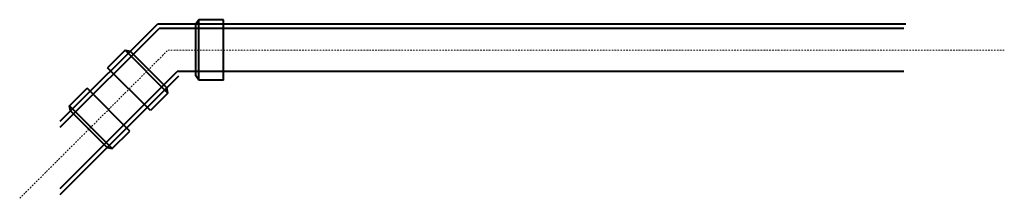
# Model space of a CAD drawing. Units: millimetres. Extents: x -5031 to 6034, y -480 to 10088.
# Drawn here: x -5031 to -1625, y -480 to 138 of the extents above; entities that cross this region are included whole.
import ezdxf

# ---------------------------------------------------------------- set-up
doc = ezdxf.new("R2010")
doc.units = ezdxf.units.MM
doc.linetypes.add('ČERCHOVANÁ', pattern=[1, 0.5, -0.25, 0, -0.25])
doc.layers.add('OBRYS', color=7, linetype='Continuous', lineweight=40)
doc.layers.add('OSY', color=251, linetype='ČERCHOVANÁ', lineweight=9)

msp = doc.modelspace()

# ---------------------------------------------------------------- linework, layer by layer
at = {"layer": 'OBRYS'}
for p, q in [((-4411.8, 138.4), (-4421.8, 123.4)), ((-4325.8, 138.4), (-4411.8, 138.4)), ((-4411.8, -71.6), (-4411.8, 138.4)), ((-4325.8, -71.6), (-4325.8, 138.4)), ((-4891.4, -212.9), (-4555.1, 123.4)), ((-4891.4, -234.1), (-4548.9, 108.4)), ((-1965.7, 123.4), (-4555.1, 123.4)), ((-1972.5, 108.4), (-4548.9, 108.4)), ((-4421.8, -56.6), (-4421.8, 123.4)), ((-4667, 32.7), (-4727.8, -28.1)), ((-4518.5, -115.8), (-4667, 32.7)), ((-4667, 32.7), (-4649.3, 29.2)), ((-4522.1, -98.1), (-4649.3, 29.2)), ((-4579.3, -176.6), (-4727.8, -28.1)), ((-4891.4, -446.2), (-4486.7, -41.6)), ((-4891.4, -467.5), (-4480.5, -56.6)), ((-1972.5, -41.6), (-4486.7, -41.6)), ((-4411.8, -71.6), (-4421.8, -56.6)), ((-4859.3, -159.6), (-4798.5, -98.8)), ((-4650, -247.3), (-4798.5, -98.8)), ((-4518.5, -115.8), (-4522.1, -98.1)), ((-4325.8, -71.6), (-4411.8, -71.6)), ((-4518.5, -115.8), (-4579.3, -176.6)), ((-4710.9, -308.1), (-4859.3, -159.6)), ((-4855.8, -177.3), (-4859.3, -159.6)), ((-4728.5, -304.6), (-4855.8, -177.3)), ((-4710.9, -308.1), (-4650, -247.3)), ((-4728.5, -304.6), (-4710.9, -308.1))]:
    msp.add_line(p, q, dxfattribs=at)
at = {"layer": 'OSY', "ltscale": 10}
for p in [(-5031.4, -480.2), (-1624.8, 33.4)]:
    msp.add_line(p, (-4517.8, 33.4), dxfattribs=at)

doc.saveas('drawing.dxf')
